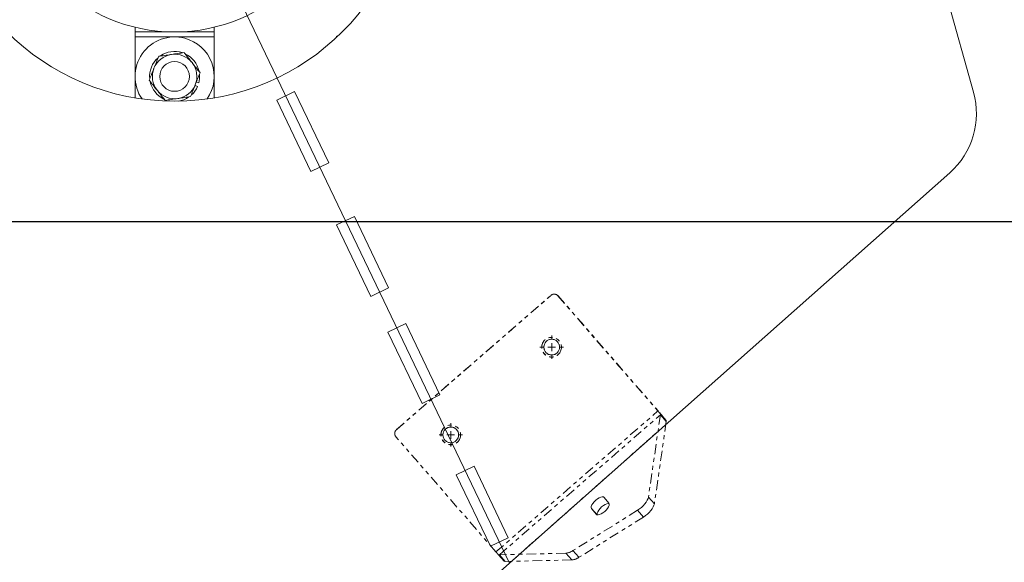
# Model space of a CAD drawing. Units: inches. Extents: x -1243 to 3542, y -540 to 389.
# Drawn here: x 570 to 595, y -59 to -45 of the extents above; entities that cross this region are included whole.
import ezdxf
from ezdxf import colors
from ezdxf.entities.mleader import LeaderData, LeaderLine
from ezdxf.math import Vec2, Vec3

# ---------------------------------------------------------------- set-up
doc = ezdxf.new("R2010")
doc.units = ezdxf.units.IN
doc.header["$MEASUREMENT"] = 0
doc.linetypes.add('PHANTOM', pattern=[0.5, 0.25, -0.05, 0.05, -0.05, 0.05, -0.05])
doc.linetypes.add('SLD-Solid', pattern=[0])
doc.layers.get('0').update_dxf_attribs({"lineweight": 9})
doc.layers.add('EN VORTEX TEXT', color=94, linetype='Continuous', lineweight=9)
doc.layers.add('FR VORTEX TEXT', color=73, linetype='Continuous')
doc.styles.add('Vortex annotative', font='arial.ttf')

# ---------------------------------------------------------------- blocks, each defined once
blk = doc.blocks.new('SW_CENTERMARKSYMBOL_0')
at = {"color": 0, "linetype": 'Continuous', "lineweight": 0}
for p, q in [((0, 0.197), (0, 0.297)), ((-0.197, 0), (-0.297, 0)), ((0, 0), (-0.098, 0)), ((0, 0), (0, 0.098)), ((0, 0), (0, -0.098)), ((0, 0), (0.098, 0)), ((0.197, 0), (0.297, 0)), ((0, -0.197), (0, -0.297))]:
    blk.add_line(p, q, dxfattribs=at)
blk = doc.blocks.new('SW_CENTERMARKSYMBOL_3')
at = {"color": 0, "linetype": 'Continuous', "lineweight": 0}
for p, q in [((0, 0.197), (0, 0.297)), ((-0.197, 0), (-0.297, 0)), ((0, 0), (-0.098, 0)), ((0, 0), (0, 0.098)), ((0, 0), (0, -0.098)), ((0, 0), (0.098, 0)), ((0.197, 0), (0.297, 0)), ((0, -0.197), (0, -0.297))]:
    blk.add_line(p, q, dxfattribs=at)

msp = doc.modelspace()

# ---------------------------------------------------------------- linework, layer by layer
at = {"linetype": 'SLD-Solid', "lineweight": 18}
for p, q in [((583.8337, -10.2311), (594.2281, -47.2829)), ((582.5033, -59.182), (574.0406, -41.5113)), ((573.0406, -45.6419), (573.0406, -45.6514)), ((573.0406, -45.6514), (573.0406, -45.6981)), ((573.0406, -45.6981), (573.0406, -45.7327)), ((573.0406, -45.7327), (573.0406, -45.7541)), ((573.0406, -45.7541), (573.0406, -45.7613)), ((573.0406, -45.7613), (575.0406, -45.7613)), ((573.0406, -45.7613), (573.0406, -45.7637)), ((573.0406, -45.7637), (573.0406, -45.7708)), ((573.0406, -45.7708), (573.0406, -45.7823)), ((573.0406, -45.7823), (573.0406, -45.7979)), ((575.0406, -45.6514), (575.0406, -45.6419)), ((575.0406, -45.6981), (575.0406, -45.6514)), ((575.0406, -45.7327), (575.0406, -45.6981)), ((575.0406, -45.7541), (575.0406, -45.7327)), ((575.0406, -45.7613), (575.0406, -45.7541)), ((575.0406, -45.7637), (575.0406, -45.7613)), ((575.0406, -45.7708), (575.0406, -45.7637)), ((575.0406, -45.7823), (575.0406, -45.7708)), ((575.0406, -45.7979), (575.0406, -45.7823)), ((573.0406, -45.7979), (573.0406, -45.8168)), ((573.0406, -45.8168), (573.0406, -45.8384)), ((573.0406, -45.8384), (573.0406, -45.8619)), ((573.0406, -45.8619), (573.0406, -45.8863)), ((575.0406, -45.8863), (573.0406, -45.8863)), ((573.0406, -45.8863), (573.0406, -47.4273)), ((575.0406, -45.8168), (575.0406, -45.7979)), ((575.0406, -45.8384), (575.0406, -45.8168)), ((575.0406, -45.8619), (575.0406, -45.8384)), ((575.0406, -45.8863), (575.0406, -45.8619)), ((575.0406, -47.4273), (575.0406, -45.8863)), ((578.1982, -45.8335), (578.1217, -45.8784)), ((578.2125, -45.8234), (578.1982, -45.8335)), ((574.5892, -47.0288), (574.6522, -47.0452)), ((574.5564, -47.1113), (574.6198, -47.1389)), ((577.0736, -47.2657), (576.6226, -47.4817)), ((577.9375, -49.0695), (577.0736, -47.2657)), ((576.6226, -47.4817), (577.4865, -49.2855)), ((577.4865, -49.2855), (577.9375, -49.0695)), ((593.6291, -49.3197), (575.3672, -65.5078)), ((578.5854, -50.4224), (578.1344, -50.6384)), ((579.4492, -52.2262), (578.5854, -50.4224)), ((578.1344, -50.6384), (578.9983, -52.4422)), ((578.9983, -52.4422), (579.4492, -52.2262)), ((579.8812, -53.1281), (579.4302, -53.3441)), ((580.745, -54.9319), (579.8812, -53.1281)), ((579.4302, -53.3441), (580.2941, -55.1479)), ((580.2941, -55.1479), (580.745, -54.9319)), ((581.6089, -56.7357), (581.158, -56.9517)), ((581.158, -56.9517), (582.0218, -58.7555)), ((582.4728, -58.5395), (581.6089, -56.7357)), ((582.0218, -58.7555), (582.4728, -58.5395))]:
    msp.add_line(p, q, dxfattribs=at)
at = {"linetype": 'PHANTOM', "lineweight": 18}
for p, q in [((579.645, -55.8117), (583.5504, -52.4174)), ((579.6489, -55.8083), (583.5544, -52.4139)), ((583.5504, -52.4174), (583.5544, -52.4139)), ((583.7307, -52.4263), (583.7268, -52.4298)), ((583.7268, -52.4298), (586.2549, -55.3385)), ((583.7307, -52.4263), (586.2588, -55.3351)), ((582.1608, -58.8968), (586.2549, -55.3385)), ((582.2475, -58.9716), (586.316, -55.4355)), ((586.316, -55.4355), (586.0151, -57.5121)), ((586.2588, -55.3351), (586.2549, -55.3385)), ((586.316, -55.4355), (586.3227, -55.4184)), ((586.4663, -55.6051), (586.316, -55.4355)), ((586.4622, -55.5746), (586.3227, -55.4184)), ((586.4557, -55.6785), (582.5536, -59.1374)), ((586.4663, -55.6051), (586.1654, -57.6816)), ((586.4663, -55.6051), (586.4622, -55.5746)), ((582.1608, -58.8968), (579.6327, -55.988)), ((579.6489, -55.8083), (579.645, -55.8117)), ((584.5716, -57.7495), (584.5855, -57.7128)), ((584.5855, -57.7128), (584.6098, -57.6727)), ((584.6098, -57.6727), (584.6429, -57.6321)), ((584.6429, -57.6321), (584.6825, -57.5936)), ((584.6825, -57.5936), (584.7259, -57.5599)), ((584.7259, -57.5599), (584.7702, -57.5333)), ((584.7702, -57.5333), (584.8123, -57.5157)), ((584.8123, -57.5157), (584.8493, -57.5081)), ((584.8762, -57.7295), (584.8328, -57.7632)), ((584.8493, -57.5081), (584.8788, -57.5112)), ((584.9205, -57.7029), (584.8762, -57.7295)), ((584.8788, -57.5112), (584.8987, -57.5247)), ((584.8987, -57.5247), (585.0139, -57.6698)), ((584.9626, -57.6852), (584.9205, -57.7029)), ((584.9996, -57.6777), (584.9626, -57.6852)), ((585.019, -57.6783), (584.9996, -57.6777)), ((585.0203, -57.7237), (585.0064, -57.7605)), ((585.0139, -57.6698), (585.0229, -57.6928)), ((585.0229, -57.6928), (585.0203, -57.7237)), ((585.9248, -57.6853), (585.8842, -57.7308)), ((585.9593, -57.6391), (585.9248, -57.6853)), ((585.9864, -57.5938), (585.9593, -57.6391)), ((586.0052, -57.551), (585.9864, -57.5938)), ((586.0151, -57.5121), (586.0052, -57.551)), ((586.0151, -57.5121), (586.1654, -57.6816)), ((586.1555, -57.7205), (586.1367, -57.7634)), ((586.1654, -57.6816), (586.1555, -57.7205)), ((585.7402, -57.8478), (584.1085, -58.8659)), ((584.569, -57.7804), (584.5716, -57.7495)), ((584.578, -57.8034), (584.569, -57.7804)), ((584.6932, -57.9486), (584.578, -57.8034)), ((584.578, -57.8034), (584.7204, -57.964)), ((584.6932, -57.9486), (584.6959, -57.9517)), ((584.7131, -57.9621), (584.6932, -57.9486)), ((584.7426, -57.9651), (584.7131, -57.9621)), ((584.7219, -57.9191), (584.7193, -57.95)), ((584.7193, -57.95), (584.7232, -57.9645)), ((584.7358, -57.8823), (584.7219, -57.9191)), ((584.7601, -57.8423), (584.7358, -57.8823)), ((584.7796, -57.9576), (584.7426, -57.9651)), ((584.7932, -57.8016), (584.7601, -57.8423)), ((584.8217, -57.9399), (584.7796, -57.9576)), ((584.8328, -57.7632), (584.7932, -57.8016)), ((584.866, -57.9133), (584.8217, -57.9399)), ((584.9094, -57.8796), (584.866, -57.9133)), ((584.949, -57.8412), (584.9094, -57.8796)), ((584.9821, -57.8005), (584.949, -57.8412)), ((585.0064, -57.7605), (584.9821, -57.8005)), ((585.7903, -57.8135), (585.7402, -57.8478)), ((585.7402, -57.8478), (585.8905, -58.0174)), ((585.8388, -57.774), (585.7903, -57.8135)), ((585.8842, -57.7308), (585.8388, -57.774)), ((585.9891, -57.9436), (585.9406, -57.983)), ((586.0345, -57.9003), (585.9891, -57.9436)), ((586.0751, -57.8548), (586.0345, -57.9003)), ((586.1096, -57.8087), (586.0751, -57.8548)), ((586.1367, -57.7634), (586.1096, -57.8087)), ((585.8905, -58.0174), (584.2588, -59.0354)), ((585.9406, -57.983), (585.8905, -58.0174)), ((582.2286, -58.9767), (582.2475, -58.9716)), ((583.9303, -58.9318), (582.2475, -58.9716)), ((582.2475, -58.9716), (582.3978, -59.1411)), ((583.9303, -58.9318), (584.0806, -59.1014)), ((584.1085, -58.8659), (584.2588, -59.0354)), ((582.3681, -59.1329), (582.2286, -58.9767)), ((582.3681, -59.1329), (582.3978, -59.1411)), ((584.0806, -59.1014), (582.3978, -59.1411))]:
    msp.add_line(p, q, dxfattribs=at)
at = {"linetype": 'SLD-Solid', "lineweight": 18}
for centre, radius in [((574.0405, -41.5113), 6), ((574.0406, -41.5113), 6), ((574.0406, -41.5113), 4.25), ((574.0406, -46.8863), 0.375), ((583.5704, -53.725), 0.1985), ((581.0196, -55.942), 0.1985)]:
    msp.add_circle(centre, radius, dxfattribs=at)
at = {"linetype": 'PHANTOM', "lineweight": 18}
for centre, radius in [((583.5664, -53.7284), 0.25), ((583.5704, -53.725), 0.1985), ((581.0196, -55.9419), 0.25), ((581.0196, -55.9419), 0.1985)]:
    msp.add_circle(centre, radius, dxfattribs=at)
at = {"linetype": 'SLD-Solid', "lineweight": 18}
for centre, radius, start, end in [((574.0406, -46.8863), 1, 75.24025, 214.63274), ((574.0406, -46.8863), 1, 325.36726, 75.24025), ((574.0406, -46.8863), 0.632, 72.45698, 124.22015), ((574.0406, -46.8863), 0.632, 131.62426, 185.1722), ((574.0406, -46.8863), 0.5625, 98.34875, 158.34875), ((574.0406, -46.8863), 0.5625, 38.34875, 98.34875), ((574.0406, -46.8863), 0.632, 11.8809, 65.46897), ((574.0406, -46.8863), 0.5625, 158.34875, 218.34875), ((574.0406, -46.8863), 0.5625, 338.34875, 38.34875), ((574.0406, -46.8863), 0.632, 192.48591, 244.22072), ((574.0406, -46.8863), 0.632, 345.43291, 4.29014), ((574.0406, -46.8863), 0.5625, 218.34875, 278.34875), ((574.0406, -46.8863), 0.5625, 278.34875, 338.34875), ((574.0406, -46.8863), 0.632, 312.4396, 336.43291), ((574.0406, -46.8863), 0.632, 279.02173, 304.90414), ((592.3024, -47.8231), 2, 311.55503, 15.67081)]:
    msp.add_arc(centre, radius, start, end, dxfattribs=at)
at = {"linetype": 'PHANTOM', "lineweight": 18}
for centre, radius, start, end in [((583.6324, -52.5117), 0.125, 40.9885, 130.98846), ((583.6364, -52.5083), 0.125, 40.9885, 130.98846), ((583.5704, -53.7249), 0.25, 131.00369, 311.05439), ((583.4643, -57.7775), 3.7062, 39.53403, 41.1533), ((577.8871, -62.652), 11.1186, 39.53403, 41.1533), ((579.727, -55.906), 0.125, 131.00106, 221.0011), ((581.0236, -55.9384), 0.25, 131.0037, 311.05439), ((579.3702, -61.3358), 3.7062, 39.53403, 41.1533), ((583.8911, -58.5521), 0.3817, 275.90152, 304.71635), ((584.0414, -58.7217), 0.3817, 275.90152, 304.71635)]:
    msp.add_arc(centre, radius, start, end, dxfattribs=at)
at = {"linetype": 'SLD-Solid', "lineweight": 18}
for points, knots in [([(574.2802, -46.2826), (574.228, -46.2902), (574.1227, -46.3057), (574.0138, -46.3217), (573.9589, -46.3297)], [0, 0, 0, 0, 0.495458, 1, 1, 1, 1]), ([(574.2802, -46.2826), (574.2971, -46.304), (574.3383, -46.356), (574.4056, -46.441), (574.4562, -46.5051), (574.4817, -46.5373)], [0, 0, 0, 0, 0.2572433, 0.6263793, 1, 1, 1, 1]), ([(573.6376, -46.3769), (573.6181, -46.4259), (573.5788, -46.5248), (573.5382, -46.6271), (573.5177, -46.6787)], [0, 0, 0, 0, 0.4954579, 1, 1, 1, 1]), ([(573.9589, -46.3297), (573.9513, -46.3308), (573.8936, -46.3393), (573.7848, -46.3553), (573.687, -46.3696), (573.6376, -46.3769)], [0, 0, 0, 0, 0.0701025, 0.5307904, 1, 1, 1, 1]), ([(573.5177, -46.6787), (573.5149, -46.6859), (573.4934, -46.7401), (573.4528, -46.8422), (573.4163, -46.9342), (573.3979, -46.9806)], [0, 0, 0, 0, 0.0701025, 0.5307908, 1, 1, 1, 1]), ([(574.4817, -46.5373), (574.5, -46.5604), (574.5431, -46.6149), (574.6108, -46.7004), (574.659, -46.7613), (574.6832, -46.7919)], [0, 0, 0, 0, 0.2684063, 0.6323728, 1, 1, 1, 1]), ([(573.3979, -46.9806), (573.4148, -47.002), (573.456, -47.054), (573.5233, -47.139), (573.5739, -47.2031), (573.5994, -47.2353)], [0, 0, 0, 0, 0.2572433, 0.6263801, 1, 1, 1, 1]), ([(574.5634, -47.0938), (574.5662, -47.0866), (574.5877, -47.0325), (574.6283, -46.9303), (574.6648, -46.8383), (574.6832, -46.7919)], [0, 0, 0, 0, 0.0701029, 0.530791, 1, 1, 1, 1]), ([(573.5994, -47.2353), (573.6177, -47.2584), (573.6608, -47.3129), (573.7285, -47.3984), (573.7767, -47.4593), (573.8009, -47.49)], [0, 0, 0, 0, 0.2684063, 0.6323727, 1, 1, 1, 1]), ([(574.4436, -47.3956), (574.463, -47.3466), (574.5023, -47.2477), (574.5429, -47.1454), (574.5634, -47.0938)], [0, 0, 0, 0, 0.4954581, 1, 1, 1, 1]), ([(573.8009, -47.49), (573.8531, -47.4823), (573.9584, -47.4668), (574.0673, -47.4509), (574.1222, -47.4428)], [0, 0, 0, 0, 0.4954576, 1, 1, 1, 1]), ([(574.1222, -47.4428), (574.1299, -47.4417), (574.1875, -47.4332), (574.2963, -47.4173), (574.3942, -47.4029), (574.4436, -47.3956)], [0, 0, 0, 0, 0.0701024, 0.530791, 1, 1, 1, 1])]:
    msp.add_open_spline(points, degree=3, knots=knots, dxfattribs=at)

# ---------------------------------------------------------------- block references
at = {"linetype": 'SLD-Solid', "lineweight": 18, "rotation": 180}
for name, p in [('SW_CENTERMARKSYMBOL_3', (583.5704, -53.725)), ('SW_CENTERMARKSYMBOL_0', (581.0196, -55.942))]:
    msp.add_blockref(name, p, dxfattribs=at)

# ---------------------------------------------------------------- leaders
at = {"layer": 'EN VORTEX TEXT'}
ml = msp.add_multileader_mtext('Standard', dxfattribs=at)
ml.set_content('\\A1;STEP 4:\\PALTO MANIFOLD TO BE MOUNTED ON SAFESWAP\\PUSING HARDWARE SUPPLIED \\PWITH SAFESWAP.\\PMANIFOLD CONFIGURATION\\POUTLET CONFIGURATION MAY\\PVARY PER ALTO PRODUCT', color=256, style='Vortex annotative')
ml.set_leader_properties()
ml.build(insert=Vec2(0, 0))
ml.multileader.update_dxf_attribs({"text_left_attachment_type": 5, "text_right_attachment_type": 5, "dogleg_length": 0, "arrow_head_size": 2.0625, "scale": 22})
ctx = ml.context
ctx.base_point, ctx.scale, ctx.char_height, ctx.arrow_head_size, ctx.landing_gap_size, ctx.plane_origin = Vec3(441.1398, -17.8412), 22, 2.209821, 2.0625, 0.9167, Vec3(733.3637, 10.9752)
ctx.left_attachment, ctx.right_attachment = 5, 5
notes = []
notes.append((ctx, [(0, (1, 1, 0), (441.1398, -17.8412), (1, 0), 0, [(0, [(408.1655, -52.9705)], 0, [])])]))
ctx.mtext.insert, ctx.mtext.width, ctx.mtext.defined_height, ctx.mtext.flow_direction = Vec3(442.0565, 7.1786), 75.05996, 20.4001, 5
ml = msp.add_multileader_mtext('Standard', dxfattribs=at)
ml.set_content('\\A1;STEP 1:^I\\PINSTALLATION JIG 55002.1226 (22900.1957) USE JIG TO MARK HOLES FOR CONCRETE INSERT LOCATIONS. REMOVE AFTER HOLES ARE MARKED.\\PAPPROXIMATELY ALIGN LINES ON INSTALL\\PJIG WITH CENTER OF HOPS REFER TO PIPING AND ELECTRICAL DRAWING FOR PRODUCT ORIENTATION', color=256, style='Vortex annotative')
ml.set_leader_properties()
ml.build(insert=Vec2(0, 0))
ml.multileader.update_dxf_attribs({"text_left_attachment_type": 5, "text_right_attachment_type": 5, "dogleg_length": 0, "arrow_head_size": 2.0625, "scale": 22})
ctx = ml.context
ctx.base_point, ctx.scale, ctx.char_height, ctx.arrow_head_size, ctx.landing_gap_size, ctx.plane_origin = Vec3(441.307, -50.5532), 22, 2.2098214, 2.0625, 0.9167, Vec3(520.6412, -142.5298)
ctx.left_attachment, ctx.right_attachment = 5, 5
notes.append((ctx, [(0, (1, 1, 0), (441.307, -50.5532), (1, 0), 0, [(0, [(425.1198, -56.3518)], 0, [])])]))
ctx.mtext.insert, ctx.mtext.width, ctx.mtext.flow_direction = Vec3(442.2237, -18.0859), 65.649164, 5
ml = msp.add_multileader_mtext('Standard', dxfattribs=at)
ml.set_content('\\A1;STEP 3:\\PINSTALL ALTO MOUNTING BRACKETS  USING 3/8-16 X {\\H0.7x;\\S3/4;}" LONG HARDWARE SUPPLIED, TO CONCRETE SURFACE AFTER CONCRETE INSERTS HAVE BEEN INSTALLED. ', color=256, style='Vortex annotative')
ml.set_leader_properties()
ml.build(insert=Vec2(0, 0))
ml.multileader.update_dxf_attribs({"text_left_attachment_type": 5, "text_right_attachment_type": 5, "dogleg_length": 0, "arrow_head_size": 2.0625, "scale": 22})
ctx = ml.context
ctx.base_point, ctx.scale, ctx.char_height, ctx.arrow_head_size, ctx.landing_gap_size, ctx.plane_origin = Vec3(290.04, -75.4122), 22, 2.2098214, 2.0625, 0.9167, Vec3(549.6554, -81.5924)
ctx.left_attachment, ctx.right_attachment = 5, 5
notes.append((ctx, [(1, (1, 1, 0), (352.6856, -75.4122), (-1, 0), 0, [(0, [(390.4469, -56.5135)], 0, [])])]))
ctx.mtext.insert, ctx.mtext.width, ctx.mtext.flow_direction = Vec3(290.9567, -53.4556), 62.60469, 5
at = {"layer": 'FR VORTEX TEXT'}
ml = msp.add_multileader_mtext('Standard', dxfattribs=at)
ml.set_content("\\A1;ÉTAPE 4:\\PLA NOURRICE DU ALTO EST ASSEMBLÉ SUR L'ANCRAGE SAFESWAP EN UTILSANT LA QUINCAILLERIE FOURNIE AVEC LE SAFESWAP.\\PLA CONFIGURATION DE LA NOURRICE PEUT VARIER\\PSELON LE NOMBRE DE SORTIE D'EAU UTILISE PAR\\P\\pq*;CHAQUE PRODUIT ALTO.", color=256, style='Vortex annotative')
ml.set_leader_properties()
ml.build(insert=Vec2(0, 0))
ml.multileader.update_dxf_attribs({"text_left_attachment_type": 5, "text_right_attachment_type": 5, "dogleg_length": 0, "arrow_head_size": 2.0625, "scale": 22})
ctx = ml.context
ctx.base_point, ctx.scale, ctx.char_height, ctx.arrow_head_size, ctx.landing_gap_size, ctx.plane_origin = Vec3(439.3755, -8.5977), 22, 2.2098214, 2.0625, 0.9167, Vec3(520.5982, 428.1412)
ctx.left_attachment, ctx.right_attachment = 5, 5
notes.append((ctx, [(0, (1, 1, 0), (439.3755, -8.5977), (1, 0), 0, [(0, [(408.2133, -53.0043)], 0, [])])]))
ctx.mtext.insert, ctx.mtext.width, ctx.mtext.defined_height, ctx.mtext.flow_direction = Vec3(440.2922, 17.4622), 87.628609, 20.4001, 5
ml = msp.add_multileader_mtext('Standard', dxfattribs=at)
ml.set_content("\\A1;ÉTAPE 1:^I\\P\\pxql;UTILISER LE GABARIT D'INSTALLATION 55002.1226 (22900.1957)\\PQUI VIENT AVEC LE PRODUIT POUR MARQUER LA\\PPOSITION DES TROUS POUR LES INSERTS DE BÉTON.\\PENLIGNER APPROXIMATIVEMENT LES LIGNES SUR LE\\PGABARIT AVEC LES CENTRES DES HOPS\\PENLEVER LE GABARIT APRÈS QUE LES TROUS SOIENT\\PMARQUÉS. RÉFÉRER AU DESSIN DE TUYAUTERIE ET\\PD'ÉLÉCTICITÉ DU PROJET POUR VOIR L'ORIENTATION\\PDU ALTO.", color=256, style='Vortex annotative')
ml.set_leader_properties()
ml.build(insert=Vec2(0, 0))
ml.multileader.update_dxf_attribs({"text_left_attachment_type": 5, "text_right_attachment_type": 5, "dogleg_length": 0, "arrow_head_size": 2.0625, "scale": 22})
ctx = ml.context
ctx.base_point, ctx.scale, ctx.char_height, ctx.arrow_head_size, ctx.landing_gap_size, ctx.plane_origin = Vec3(442.8442, -51.4844), 22, 2.209821, 2.0625, 0.9167, Vec3(307.8757, 274.6362)
ctx.left_attachment, ctx.right_attachment = 5, 5
notes.append((ctx, [(0, (1, 1, 0), (442.8442, -51.4844), (1, 0), 0, [(0, [(425.1383, -56.3837)], 0, [])])]))
ctx.mtext.insert, ctx.mtext.width, ctx.mtext.flow_direction = Vec3(443.7608, -12.7006), 140.8, 5
ml = msp.add_multileader_mtext('Standard', dxfattribs=at)
ml.set_content('\\pxb0.41667,a0.41667,qr;ALIGNEZ APPROXIMATIVEMENT LES MARQUES GRAVÉS SUR LE GABARIT AVEC LE CENTRE DE HOP', color=256, style='Vortex annotative')
ml.set_leader_properties()
ml.build(insert=Vec2(0, 0))
ml.multileader.update_dxf_attribs({"text_left_attachment_type": 5, "text_right_attachment_type": 5, "dogleg_length": 0, "arrow_head_size": 2.0625, "scale": 22})
ctx = ml.context
ctx.base_point, ctx.scale, ctx.char_height, ctx.arrow_head_size, ctx.landing_gap_size, ctx.plane_origin = Vec3(511.2481, -69.25), 22, 2.2098214, 2.0625, 0.9167, Vec3(302.1989, 330.5122)
ctx.left_attachment, ctx.right_attachment = 5, 5
notes.append((ctx, [(1, (1, 1, 0), (553.5757, -69.25), (-1, 0), 0, [(0, [(563.634, -37.0922)], 0, [])])]))
ctx.mtext.insert, ctx.mtext.width, ctx.mtext.defined_height, ctx.mtext.flow_direction = Vec3(512.1647, -50.2338), 40.865003, 54.4681, 5
ml = msp.add_multileader_mtext('Standard', dxfattribs=at)
ml.set_content('\\A1;ÉTAPE 3:\\PAPRÈS AVOIR INSTALLÉ LES INSERTS\\PDE BÉTON, INSTALLER LES SUPPORTS ALTO SUR LA SURFACE DE BÉTON EN UTILSANT LA QUINCAILLERIE 3/8-16 X {\\H0.7x;\\S3/4;}" DE LONGUEUR FOURNIE. ', color=256, style='Vortex annotative')
ml.set_leader_properties()
ml.build(insert=Vec2(0, 0))
ml.multileader.update_dxf_attribs({"text_left_attachment_type": 5, "text_right_attachment_type": 5, "dogleg_length": 0, "arrow_head_size": 2.0625, "scale": 22})
ctx = ml.context
ctx.base_point, ctx.scale, ctx.char_height, ctx.arrow_head_size, ctx.landing_gap_size, ctx.plane_origin = Vec3(291.2261, -71.3169), 22, 2.2098214, 2.0625, 0.9167, Vec3(336.8898, 335.5736)
ctx.left_attachment, ctx.right_attachment = 5, 5
notes.append((ctx, [(1, (1, 1, 0), (352.2444, -71.3169), (-1, 0), 0, [(0, [(390.4153, -56.5142)], 0, [])])]))
ctx.mtext.insert, ctx.mtext.width, ctx.mtext.flow_direction = Vec3(292.1428, -47.2831), 62.60469, 5
ml = msp.add_multileader_mtext('Standard', dxfattribs=at)
ml.set_content('\\A1;ÉTAPE 2:\\PINSÉRER LES INSERTS DE BÉTON (FOURNIS\\PAVEC LE PRODUIT) DANS LES TROUS PERCÉS\\PDANS LE BÉTON. UTILISER L\'OUTIL 11990.2581\\P(FOURNI AVEC LE PRODUIT) AVEC UN MARTEAU\\PPOUR ANCRER DANS LE BÉTON LES INSERTS.\\PPROFONDEUR MINIMAL REQUIS 1 {\\H0.7x;\\S1/2;}" (38mm)\\PLES INSERTS DEVRAIENTT ÊTRE À NIVEAU AVEC\\PLA SURFACE DE BÉTON', color=256, style='Vortex annotative')
ml.set_leader_properties()
ml.build(insert=Vec2(0, 0))
ml.multileader.update_dxf_attribs({"text_left_attachment_type": 5, "text_right_attachment_type": 5, "dogleg_length": 0, "arrow_head_size": 2.0625, "scale": 22})
ctx = ml.context
ctx.base_point, ctx.scale, ctx.char_height, ctx.arrow_head_size, ctx.landing_gap_size, ctx.plane_origin = Vec3(293.4679, -110.1205), 22, 2.0625, 2.0625, 0.9167, Vec3(368.9149, 330.6042)
ctx.left_attachment, ctx.right_attachment = 5, 5
notes.append((ctx, [(1, (1, 1, 0), (364.1431, -110.1205), (-1, 0), 0, [(0, [(392.6878, -57.9301)], 0, [])])]))
ctx.mtext.insert, ctx.mtext.width, ctx.mtext.defined_height, ctx.mtext.flow_direction = Vec3(294.3845, -75.8345), 93.292395, 28.8379, 5
for ctx, leaders in notes:
    for number, flags, end, landing, length, lines in leaders:
        leader = LeaderData()
        leader.index, (leader.has_last_leader_line, leader.has_dogleg_vector, leader.attachment_direction) = number, flags
        leader.last_leader_point, leader.dogleg_vector, leader.dogleg_length = Vec3(end), Vec3(landing), length
        for number, points, colour, breaks in lines:
            line = LeaderLine()
            line.index, line.vertices, line.color, line.breaks = number, Vec3.list(points), colors.encode_raw_color(colour), breaks
            leader.lines.append(line)
        ctx.leaders.append(leader)

doc.saveas('drawing.dxf')
